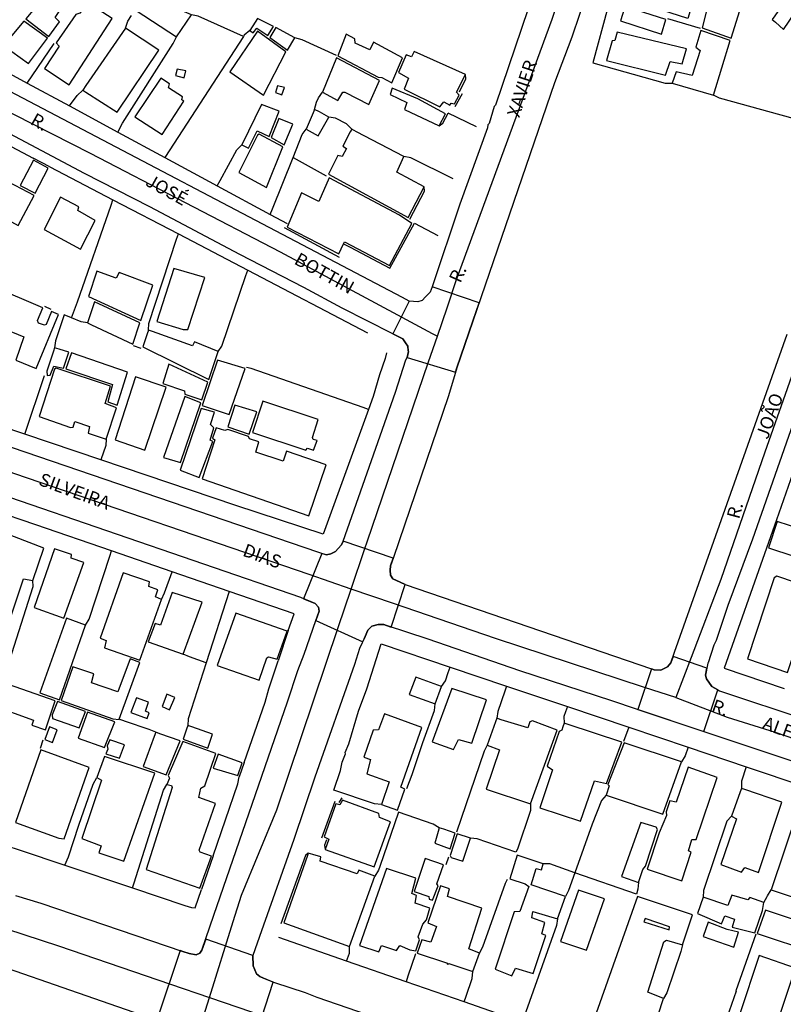
# Model space of a CAD drawing. Units: millimetres. Extents: x 175896 to 178311, y 1668726 to 1671503.
# Drawn here: x 177626 to 177772, y 1669562 to 1669750 of the extents above; entities that cross this region are included whole.
import ezdxf
from ezdxf.enums import TextEntityAlignment as Align

# ---------------------------------------------------------------- set-up
doc = ezdxf.new("R2010")
doc.units = ezdxf.units.MM
doc.header["$MEASUREMENT"] = 0
for name, color, linetype in [('V-CRUZAMENTO', 1, 'Continuous'), ('V-EDIFICACAO', 7, 'Continuous'), ('V-EIXO_DE_LOGRADOURO', 3, 'Continuous'), ('V-LOTE', 1, 'Continuous'), ('V-NOME_DOS_LOGRADOUROS', 7, 'Continuous'), ('V-QUADRA', 21, 'Continuous'), ('V-TESTADA', 5, 'Continuous')]:
    doc.layers.add(name, color=color, linetype=linetype)

msp = doc.modelspace()

# ---------------------------------------------------------------- linework, layer by layer
at = {"layer": 'V-CRUZAMENTO'}
for points in [[(177712.36, 1669692.58), (177713.56, 1669696.08), (177704.58, 1669699.15), (177704.19, 1669698.11), (177703.33, 1669697.2), (177702.7, 1669696.53), (177701.82, 1669696.25), (177700.22, 1669696.41), (177697.04, 1669690.14), (177698.96, 1669689.17), (177699.48, 1669688.42), (177699.91, 1669687.8), (177700.02, 1669686.92), (177700.04, 1669686.78), (177699.83, 1669685.62), (177709.06, 1669682.84), (177709.3, 1669683.65)], [(177699.44, 1669642.18), (177698.44, 1669642.65), (177697.04, 1669643.31), (177696.65, 1669644.02), (177696.54, 1669644.97), (177696.62, 1669645.77), (177697.11, 1669647.22), (177687.59, 1669650.46), (177687.56, 1669650.41), (177687.2, 1669649.73), (177686.08, 1669648.51), (177685.24, 1669648.04), (177684.37, 1669647.85), (177683.52, 1669648.14), (177680, 1669639.48), (177682.19, 1669638.59), (177682.88, 1669637.86), (177682.96, 1669637.13), (177682.34, 1669635.33), (177691.3, 1669631.27), (177691.76, 1669632.29), (177692.28, 1669633.45), (177693.04, 1669634.22), (177694.25, 1669634.55), (177695.32, 1669634.54), (177695.87, 1669634.36), (177696.78, 1669634.06)], [(177759.24, 1669622.04), (177758.07, 1669622.68), (177757.03, 1669624.15), (177756.85, 1669624.86), (177757.13, 1669626.18), (177750.67, 1669628.46), (177750.24, 1669627.24), (177749.59, 1669626.43), (177748.34, 1669625.81), (177747.06, 1669625.9), (177746.53, 1669626.08), (177743.93, 1669618.3), (177756.57, 1669614.07)]]:
    msp.add_lwpolyline(points, close=True, dxfattribs=at)
msp.add_lwpolyline([(177669.84, 1669552.77), (177674.16, 1669566.17), (177672.36, 1669566.94), (177671.64, 1669567.25), (177671.01, 1669567.75), (177670.34, 1669569.26), (177670.29, 1669571.27), (177661.28, 1669574.38), (177660.54, 1669572.25), (177660.18, 1669571.7), (177659.47, 1669571.38), (177658.13, 1669571.64), (177656.94, 1669572.04), (177656.42, 1669572.22), (177651.94, 1669558.9)], dxfattribs=at)
at = {"layer": 'V-EDIFICACAO'}
for points in [[(177742.15, 1669754.18), (177740.62, 1669754.69), (177742.31, 1669760.78), (177755.29, 1669756.44), (177753.48, 1669750.45), (177742.15, 1669754.18), (177741.28, 1669752.22), (177740.58, 1669749.99), (177748.45, 1669747.43), (177749.28, 1669750.25), (177742.26, 1669752.52)], [(177759.01, 1669758.53), (177758.62, 1669758.21), (177756.19, 1669748.66), (177761.74, 1669746.69), (177764.05, 1669754.1), (177762.6, 1669755.25), (177762.62, 1669755.72), (177759.01, 1669758.53)], [(177769.63, 1669750.25), (177770.23, 1669749.73), (177771.8, 1669748.38), (177775.98, 1669754.57), (177773.96, 1669756.54), (177770.12, 1669750.96), (177769.63, 1669750.25)], [(177649.91, 1669754.94), (177648.01, 1669751.97), (177655.73, 1669746.95), (177658.55, 1669751.16), (177649.91, 1669754.94)], [(177629.64, 1669753.63), (177626.86, 1669750.41), (177631.26, 1669747.04), (177633.34, 1669749.82), (177632.47, 1669750.66), (177633.25, 1669751.82), (177632.18, 1669752.63), (177632.43, 1669753.15), (177632, 1669753.51), (177631.1, 1669752.74), (177629.64, 1669753.63)], [(177637.23, 1669751.5), (177636.48, 1669751.21), (177632.67, 1669745.82), (177633.25, 1669745.18), (177630.45, 1669740.9), (177635.16, 1669737.78), (177643.41, 1669750.45), (177638.73, 1669753.47), (177637.7, 1669752.12), (177637.23, 1669751.5)], [(177671.2, 1669750.48), (177670.75, 1669749.78), (177669.72, 1669748.16), (177670.34, 1669747.73), (177671.04, 1669748.63), (177673.16, 1669747.17), (177674.28, 1669748.9), (177672.11, 1669750.01), (177671.2, 1669750.48)], [(177626.48, 1669749.95), (177622.63, 1669745.29), (177627.37, 1669741.85), (177631, 1669746.67), (177626.48, 1669749.95)], [(177637.8, 1669736.77), (177638.39, 1669736.39), (177644.37, 1669732.51), (177652.32, 1669744.41), (177645.95, 1669748.58), (177638.39, 1669737.62), (177637.8, 1669736.77)], [(177674.68, 1669748.71), (177673.56, 1669746.85), (177676.92, 1669744.4), (177678.35, 1669746.74), (177674.68, 1669748.71)], [(177671.18, 1669748.01), (177665.91, 1669740.28), (177672.34, 1669735.79), (177676.62, 1669744.1), (177671.18, 1669748.01)], [(177688.14, 1669747.47), (177686.57, 1669743.3), (177694.26, 1669739.21), (177694.99, 1669739.16), (177696.89, 1669738.13), (177698.89, 1669742.95), (177693.35, 1669745.9), (177692.7, 1669744.44), (177689.85, 1669745.74), (177689.8, 1669746.56), (177688.14, 1669747.47)], [(177739.98, 1669747.85), (177739.49, 1669746.27), (177738.98, 1669746.19), (177737.9, 1669742.45), (177749.2, 1669739.64), (177750.12, 1669742.22), (177752.37, 1669741.77), (177753.24, 1669744.64), (177739.98, 1669747.85)], [(177755.97, 1669748.14), (177754.98, 1669744.95), (177755.83, 1669744.33), (177754.31, 1669739.58), (177751.28, 1669740.24), (177750.48, 1669738.09), (177758.4, 1669735.79), (177761.58, 1669746.26), (177755.97, 1669748.14)], [(177686.27, 1669742.91), (177683.63, 1669736.37), (177686.56, 1669734.8), (177687.48, 1669736.34), (177687.9, 1669736.39), (177692.46, 1669733.98), (177694.51, 1669738.59), (177686.27, 1669742.91)], [(177701.16, 1669744.13), (177700.63, 1669743.14), (177699.62, 1669743.48), (177698.16, 1669740.12), (177700.05, 1669739.01), (177699.26, 1669736.94), (177706.03, 1669733.55), (177706.79, 1669734.53), (177707.94, 1669733.85), (177708.2, 1669734.23), (177708.89, 1669734.15), (177709.78, 1669735.81), (177709.27, 1669736.37), (177710.99, 1669739.73), (177701.16, 1669744.13)], [(177655.83, 1669740.78), (177655.49, 1669739.54), (177657.18, 1669739.12), (177657.51, 1669740.44), (177655.83, 1669740.78)], [(177647.75, 1669731.67), (177652.98, 1669728.27), (177657.12, 1669734.62), (177656.7, 1669734.89), (177656.82, 1669735.47), (177654.18, 1669737.22), (177654.34, 1669737.95), (177652.69, 1669739.07), (177647.75, 1669731.67)], [(177675.03, 1669737.56), (177674.6, 1669736.33), (177675.85, 1669735.88), (177676.36, 1669737.23), (177675.03, 1669737.56)], [(177701.84, 1669735.11), (177696.95, 1669737.16), (177696.57, 1669735.91), (177699.73, 1669734.38), (177699.32, 1669733.07), (177705.92, 1669729.91), (177707.15, 1669732.22), (177701.84, 1669735.11)], [(177671.97, 1669734.03), (177668.17, 1669726.28), (177669.49, 1669725.63), (177671.15, 1669729), (177673.45, 1669727.88), (177675.32, 1669732.71), (177671.97, 1669734.03)], [(177682.12, 1669733.07), (177681.85, 1669732.44), (177680.52, 1669729.3), (177682.81, 1669728.01), (177684.83, 1669731.6), (177683.02, 1669732.58), (177682.12, 1669733.07)], [(177675.25, 1669731.32), (177673.78, 1669727.71), (177676.31, 1669726.28), (177677.92, 1669730.26), (177675.25, 1669731.32)], [(177671.52, 1669728.3), (177671.18, 1669728.11), (177667.59, 1669720.97), (177672.94, 1669718.11), (177676.06, 1669725.92), (177671.52, 1669728.3)], [(177689.2, 1669729.3), (177688.94, 1669728.8), (177687.48, 1669726.01), (177688.21, 1669725.57), (177687.39, 1669724.03), (177686.54, 1669724.24), (177684.76, 1669720.66), (177700.03, 1669712.4), (177703.04, 1669718.25), (177697.85, 1669721.05), (177699.15, 1669724.09), (177690.15, 1669728.8), (177689.2, 1669729.3)], [(177625.83, 1669718.53), (177628.65, 1669717.03), (177631.13, 1669721.83), (177628.38, 1669723.33), (177625.83, 1669718.53)], [(177623.66, 1669719.14), (177620.71, 1669713.39), (177625.42, 1669710.85), (177628.45, 1669716.63), (177623.66, 1669719.14)], [(177687.64, 1669707.36), (177687.84, 1669707.77), (177696.41, 1669703.24), (177700.7, 1669711.27), (177698.32, 1669712.83), (177684.9, 1669719.96), (177682.93, 1669715.43), (177679.58, 1669717.11), (177676.85, 1669710.54), (177686.73, 1669705.46)], [(177633.49, 1669716.28), (177630.37, 1669710.12), (177637.35, 1669706.35), (177640.17, 1669711.82), (177636.81, 1669713.72), (177637.05, 1669714.41), (177633.49, 1669716.28)], [(177644.72, 1669701.89), (177644.18, 1669700.82), (177640.46, 1669702.15), (177638.84, 1669697.31), (177648.85, 1669692.69), (177651.15, 1669699.46), (177644.72, 1669701.89)], [(177655.18, 1669702.65), (177651.93, 1669692.48), (177657, 1669690.96), (177657.84, 1669690.97), (177661.14, 1669700.91), (177655.18, 1669702.65)], [(177620.4, 1669699.25), (177617.91, 1669693.09), (177626.48, 1669689.6), (177624.96, 1669685.08), (177628.89, 1669683.52), (177633.12, 1669693.83), (177631.81, 1669694.41), (177630.77, 1669691.95), (177630.45, 1669691.78), (177629.31, 1669692.21), (177629.15, 1669692.7), (177630.14, 1669695.14), (177620.4, 1669699.25)], [(177638.67, 1669692.25), (177639.45, 1669691.89), (177647.38, 1669688.19), (177648.68, 1669692.28), (177640.02, 1669696.27), (177638.92, 1669692.99), (177638.67, 1669692.25)], [(177650.36, 1669690.86), (177650.11, 1669690.14), (177649.26, 1669687.64), (177661.87, 1669681.4), (177663.69, 1669686.75), (177659.11, 1669688.61), (177658.78, 1669687.85), (177651.11, 1669690.59), (177650.36, 1669690.86)], [(177632.4, 1669687.46), (177632.18, 1669686.8), (177630.93, 1669683.03), (177630.95, 1669682.18), (177631.57, 1669682.24), (177632.23, 1669683.99), (177634.08, 1669683.56), (177635.11, 1669686.62), (177633.25, 1669687.2), (177632.4, 1669687.46)], [(177635.6, 1669686.49), (177634.52, 1669683.44), (177643.46, 1669680.43), (177642.6, 1669677.13), (177644.38, 1669676.52), (177646.35, 1669682.82), (177635.6, 1669686.49)], [(177663.57, 1669685.08), (177660.63, 1669676.46), (177665.74, 1669674.7), (177668.84, 1669683.49), (177663.57, 1669685.08)], [(177632.67, 1669683.55), (177632.36, 1669683.37), (177629.41, 1669674.32), (177635.43, 1669672.23), (177635.93, 1669672.3), (177636.25, 1669673.35), (177639.08, 1669672.45), (177638.78, 1669671.16), (177642.23, 1669670.03), (177644.23, 1669675.98), (177642.08, 1669676.82), (177643.07, 1669680.13), (177632.67, 1669683.55)], [(177654.21, 1669684.37), (177653.11, 1669680.64), (177657.23, 1669679.27), (177657.32, 1669678.63), (177660.53, 1669677.51), (177661.7, 1669680.93), (177654.21, 1669684.37)], [(177643.94, 1669669.87), (177649.67, 1669667.91), (177653.75, 1669679.94), (177647.89, 1669681.91), (177643.94, 1669669.87)], [(177653.19, 1669666.47), (177656.44, 1669665.55), (177660.37, 1669676.96), (177657.27, 1669678.19), (177653.19, 1669666.47)], [(177672.21, 1669677.27), (177670.24, 1669671.3), (177680.46, 1669667.87), (177680.73, 1669668.29), (177681.89, 1669667.87), (177682.59, 1669669.77), (177681.84, 1669669.95), (177681.69, 1669670.35), (177682.79, 1669673.78), (177672.21, 1669677.27)], [(177660.42, 1669675.89), (177656.38, 1669664.08), (177660.05, 1669662.64), (177662.65, 1669669.55), (177662.16, 1669669.79), (177662.87, 1669672.17), (177662.23, 1669672.81), (177662.95, 1669675.18), (177660.42, 1669675.89)], [(177666.87, 1669676.5), (177665.52, 1669672.33), (177669.62, 1669670.98), (177671.09, 1669675.23), (177666.87, 1669676.5)], [(177676.72, 1669667.68), (177676.1, 1669665.79), (177670.84, 1669667.49), (177671.43, 1669669.46), (177669.65, 1669670.07), (177669.49, 1669670.53), (177665.5, 1669671.84), (177664.92, 1669671.63), (177663.27, 1669672.14), (177662.58, 1669670.19), (177663, 1669669.89), (177660.59, 1669662.43), (177681.02, 1669655.33), (177684.32, 1669665.09), (177676.72, 1669667.68)], [(177619.89, 1669653.2), (177616.4, 1669643.15), (177621.12, 1669641.56), (177619.83, 1669637.51), (177624.08, 1669636.22), (177626.47, 1669643.29), (177628.24, 1669642.97), (177630.31, 1669649.15), (177619.89, 1669653.2)], [(177770.59, 1669654.28), (177768.9, 1669649.24), (177773.72, 1669647.63), (177775.29, 1669652.74), (177770.59, 1669654.28)], [(177632.35, 1669649.04), (177628.46, 1669637.79), (177634.13, 1669635.79), (177637.97, 1669646.4), (177635.58, 1669647.25), (177635.64, 1669647.96), (177632.35, 1669649.04)], [(177645.52, 1669644.45), (177641.13, 1669631.91), (177642.25, 1669631.49), (177641.92, 1669630.12), (177648.7, 1669627.74), (177652.81, 1669639.35), (177651.68, 1669639.82), (177652.1, 1669641.2), (177650.39, 1669641.84), (177650.56, 1669642.69), (177645.52, 1669644.45)], [(177770.47, 1669643.77), (177769.98, 1669643.49), (177764.87, 1669628.01), (177772.51, 1669625.37), (177777.84, 1669641.29), (177770.47, 1669643.77)], [(177654.85, 1669640.69), (177652.65, 1669634.45), (177651.65, 1669634.74), (177650.3, 1669631.25), (177656.99, 1669628.91), (177660.58, 1669638.82), (177654.85, 1669640.69)], [(177629.59, 1669621.5), (177633.31, 1669620.13), (177638.27, 1669634.41), (177634.66, 1669635.78), (177629.59, 1669621.5)], [(177667.06, 1669636.73), (177663.49, 1669626.73), (177671.51, 1669623.9), (177673, 1669628.16), (177673.32, 1669628.38), (177674.92, 1669627.92), (177676.84, 1669633.3), (177667.06, 1669636.73)], [(177644.74, 1669616.42), (177648.69, 1669627.31), (177646.85, 1669627.99), (177644.47, 1669621.69), (177639.43, 1669623.42), (177639.87, 1669625.09), (177635.88, 1669626.44), (177633.65, 1669620.05), (177643.53, 1669616.5), (177644.72, 1669616.37)], [(177701.46, 1669624.45), (177700.21, 1669621.19), (177705.19, 1669619.4), (177706.39, 1669622.71), (177701.46, 1669624.45)], [(177621.71, 1669623.71), (177621.55, 1669623.36), (177620.68, 1669621.43), (177620.84, 1669620.67), (177620.2, 1669619.17), (177628.36, 1669616.28), (177628.06, 1669615.3), (177630.67, 1669614.38), (177632.51, 1669619.96), (177623.55, 1669623.07), (177621.71, 1669623.71)], [(177648.02, 1669620.53), (177646.96, 1669617.72), (177650.09, 1669616.6), (177650.46, 1669617.63), (177649.74, 1669617.99), (177650.33, 1669619.68), (177648.02, 1669620.53)], [(177653.84, 1669621.22), (177652.98, 1669618.9), (177654.39, 1669618.23), (177655.4, 1669620.62), (177653.84, 1669621.22)], [(177708.34, 1669622.33), (177704.6, 1669612.11), (177708.65, 1669610.66), (177709.63, 1669612.56), (177712.15, 1669611.84), (177714.97, 1669620.13), (177708.34, 1669622.33)], [(177632.92, 1669619.8), (177631.92, 1669617.28), (177631.98, 1669616.6), (177637.1, 1669614.77), (177638.27, 1669617.91), (177632.92, 1669619.8)], [(177638.68, 1669617.79), (177636.89, 1669612.8), (177641.93, 1669611.05), (177643.89, 1669615.93), (177638.68, 1669617.79)], [(177695.45, 1669617.44), (177694.34, 1669614.39), (177693.33, 1669614.36), (177691.5, 1669609.19), (177692.79, 1669608.73), (177692.1, 1669606), (177696.38, 1669604.46), (177694.88, 1669600.16), (177697.97, 1669599.03), (177699.36, 1669603.05), (177698.59, 1669603.45), (177702.62, 1669614.87), (177695.45, 1669617.44)], [(177631.4, 1669615), (177630.5, 1669612.59), (177631.97, 1669612), (177632.91, 1669614.39), (177631.4, 1669615)], [(177657.86, 1669615.26), (177657.62, 1669614.54), (177656.96, 1669612.61), (177661.66, 1669610.92), (177662.6, 1669613.61), (177658.64, 1669614.99), (177657.86, 1669615.26)], [(177716.94, 1669616.61), (177716.7, 1669615.93), (177715.11, 1669611.5), (177717.48, 1669610.6), (177714.94, 1669603.05), (177723.4, 1669600.23), (177728.52, 1669614.37), (177723.77, 1669616.1), (177723.29, 1669615.92), (177722.9, 1669614.77), (177717.79, 1669616.35), (177716.94, 1669616.61)], [(177729.86, 1669615.67), (177729.6, 1669614.97), (177729.37, 1669614.33), (177728.9, 1669614.06), (177726.57, 1669607.43), (177727.6, 1669606.78), (177725.19, 1669599.52), (177732.93, 1669596.91), (177735.66, 1669604.64), (177737.92, 1669604.15), (177740.83, 1669612.05), (177730.43, 1669615.48), (177729.86, 1669615.67)], [(177651.75, 1669613.94), (177651.46, 1669613.14), (177649.35, 1669607.4), (177653.73, 1669605.82), (177656.38, 1669612.29), (177652.5, 1669613.67), (177651.75, 1669613.94)], [(177642.96, 1669612.51), (177642.43, 1669611.36), (177642.55, 1669610.74), (177642.21, 1669609.83), (177644.77, 1669608.98), (177645.76, 1669611.51), (177642.96, 1669612.51)], [(177656.88, 1669612.17), (177654.1, 1669605.66), (177654.35, 1669605.18), (177653.84, 1669603.93), (177654.73, 1669603.74), (177654.87, 1669603.37), (177649.91, 1669587.69), (177660.16, 1669584.12), (177662.39, 1669590.23), (177660.21, 1669590.99), (177660.03, 1669591.39), (177663.17, 1669600.35), (177660, 1669601.45), (177660.37, 1669603.24), (177661.1, 1669603.73), (177663.22, 1669609.9), (177656.88, 1669612.17)], [(177741.28, 1669611.9), (177738.2, 1669603.94), (177738.45, 1669603.71), (177737.84, 1669601.93), (177748.7, 1669598.26), (177752.29, 1669608.31), (177741.28, 1669611.9)], [(177629.76, 1669610.56), (177624.9, 1669596.67), (177633.19, 1669593.67), (177634.19, 1669593.55), (177638.97, 1669607.21), (177629.76, 1669610.56)], [(177641.95, 1669609.33), (177640.48, 1669605.27), (177641.38, 1669604.77), (177637.59, 1669593.6), (177641.31, 1669592.23), (177640.86, 1669590.91), (177645.61, 1669589.26), (177651.55, 1669606.09), (177641.95, 1669609.33)], [(177663.68, 1669609.75), (177662.71, 1669607.1), (177667.42, 1669605.69), (177668.26, 1669608.08), (177663.68, 1669609.75)], [(177751.25, 1669600.56), (177750.05, 1669600.81), (177749.31, 1669598.73), (177749.43, 1669598.03), (177747.97, 1669594.72), (177745.68, 1669587.76), (177752.35, 1669585.54), (177754.14, 1669591.04), (177753.59, 1669591.26), (177754.27, 1669593.45), (177755.1, 1669593.42), (177759.12, 1669605.32), (177753.52, 1669607.24), (177751.25, 1669600.56)], [(177763.72, 1669603.22), (177763.49, 1669602.58), (177761.81, 1669597.9), (177762.79, 1669597.36), (177759.78, 1669588.67), (177763.72, 1669587.19), (177764.38, 1669588.05), (177767.02, 1669587.14), (177771.48, 1669600.59), (177764.39, 1669602.99), (177763.72, 1669603.22)], [(177687.43, 1669600.93), (177686.93, 1669600.07), (177686.2, 1669600.23), (177683.94, 1669593.93), (177684.83, 1669593.51), (177684.15, 1669591.54), (177693.53, 1669588.18), (177696.64, 1669596.83), (177694.52, 1669597.62), (177694.38, 1669598.42), (177687.43, 1669600.93)], [(177774.75, 1669599.73), (177774.5, 1669598.99), (177769.4, 1669583.78), (177778.07, 1669580.96), (177781.36, 1669590.71), (177783.64, 1669590.17), (177785.67, 1669596.06), (177783.15, 1669597.16), (177775.51, 1669599.5), (177774.75, 1669599.73)], [(177744.47, 1669596.69), (177740.79, 1669586.35), (177744.04, 1669585.2), (177744.9, 1669587.68), (177745.41, 1669588.34), (177747.7, 1669595.34), (177747.41, 1669595.78), (177744.47, 1669596.69)], [(177705.94, 1669595.66), (177705.74, 1669594.99), (177705.08, 1669592.72), (177708, 1669591.68), (177708.96, 1669594.67), (177706.8, 1669595.38), (177705.94, 1669595.66)], [(177709.36, 1669594.51), (177708.06, 1669590.35), (177708.21, 1669590), (177710.43, 1669589.26), (177711.95, 1669593.66), (177709.36, 1669594.51)], [(177680.87, 1669590.8), (177680.72, 1669590.38), (177676.2, 1669577.49), (177688.75, 1669572.96), (177693.61, 1669586.45), (177690.54, 1669587.57), (177690.24, 1669586.88), (177683.19, 1669589.3), (177683.28, 1669590.09), (177681.74, 1669590.54), (177680.87, 1669590.8)], [(177720.86, 1669590.46), (177719.42, 1669585.9), (177722.39, 1669584.97), (177723.06, 1669584.43), (177721.37, 1669579.65), (177720.26, 1669579.59), (177716.62, 1669568.62), (177719.84, 1669567.38), (177720.55, 1669568.81), (177723.88, 1669567.8), (177726.3, 1669575.05), (177725.53, 1669575.42), (177726.13, 1669577.57), (177723.62, 1669578.46), (177723.87, 1669579.68), (177728.54, 1669578.24), (177730.06, 1669582.52), (177723.51, 1669584.75), (177724.45, 1669587.86), (177725.47, 1669587.62), (177725.83, 1669588.79), (177720.86, 1669590.46)], [(177703.23, 1669589.77), (177701.14, 1669583.47), (177703.94, 1669582.51), (177704.03, 1669582.05), (177704.65, 1669581.82), (177705.72, 1669584.56), (177705.47, 1669584.93), (177706.76, 1669588.56), (177703.23, 1669589.77)], [(177695.87, 1669587.86), (177690.67, 1669573.18), (177694.38, 1669571.97), (177694.93, 1669573.17), (177697.77, 1669572.18), (177698.41, 1669573.17), (177700.33, 1669572.31), (177701.44, 1669572.16), (177702.17, 1669574.27), (177701.92, 1669574.79), (177702.79, 1669577.26), (177703.51, 1669578.09), (177704.12, 1669580.29), (177701.33, 1669581.26), (177701.61, 1669582.7), (177700.7, 1669583.09), (177701.48, 1669586.02), (177695.87, 1669587.86)], [(177707.54, 1669582.52), (177707.92, 1669584.02), (177706.2, 1669584.57), (177703.74, 1669577.51), (177705.42, 1669576.82), (177704.31, 1669573.83), (177702.59, 1669574.26), (177701.71, 1669571.69), (177707.34, 1669569.84), (177707.59, 1669569.5), (177707.75, 1669569.71), (177712.35, 1669568.16), (177713.67, 1669571.69), (177711.63, 1669572.5), (177714.06, 1669580.29), (177707.54, 1669582.52)], [(177732.55, 1669583.76), (177729.12, 1669573.9), (177734.08, 1669572.27), (177737.54, 1669582.07), (177732.55, 1669583.76)], [(177743.85, 1669582.55), (177735.96, 1669560.25), (177746.77, 1669556.81), (177748.83, 1669563), (177745.81, 1669564.21), (177748.92, 1669573.89), (177749.42, 1669574.2), (177752.46, 1669573.3), (177754.4, 1669579.01), (177743.85, 1669582.55)], [(177765.31, 1669582.32), (177764.97, 1669581.87), (177761.89, 1669582.81), (177761.12, 1669580.79), (177756.4, 1669582.38), (177755.32, 1669579.3), (177759.91, 1669577.33), (177760.56, 1669578.83), (177762.4, 1669578.22), (177761.94, 1669576.69), (177766.28, 1669575.56), (177767.77, 1669579.83), (177768.02, 1669581.38), (177765.31, 1669582.32)], [(177768.31, 1669579.89), (177766.74, 1669575.43), (177777.52, 1669571.88), (177779.44, 1669577.83), (177774.64, 1669579.48), (177774.08, 1669578.02), (177768.31, 1669579.89)], [(177745.35, 1669578.31), (177745.09, 1669577.67), (177749.9, 1669576.18), (177750, 1669576.76), (177745.35, 1669578.31)], [(177757.36, 1669577.63), (177756.4, 1669574.89), (177762.26, 1669572.87), (177763.17, 1669575.72), (177761, 1669576.2), (177757.36, 1669577.63)], [(177767.15, 1669571.26), (177759.6, 1669548.55), (177766.48, 1669546.11), (177774.04, 1669568.81), (177767.15, 1669571.26)]]:
    msp.add_lwpolyline(points, close=True, dxfattribs=at)
at = {"layer": 'V-EIXO_DE_LOGRADOURO'}
for points in [[(177705.58, 1669689.69), (177707.43, 1669695.1), (177709.21, 1669700.32), (177727.54, 1669750.3), (177736.55, 1669777.2), (177750.99, 1669795.96), (177754.38, 1669800.36)], [(177801.52, 1669763.91), (177799.16, 1669756.62), (177794.04, 1669740.77), (177768.23, 1669667.49), (177759.81, 1669643.13), (177754.11, 1669628.24), (177751.17, 1669620.58)], [(177566.09, 1669683.99), (177569.82, 1669689.61), (177572.09, 1669693.04), (177597.39, 1669727.51), (177603.77, 1669736.72), (177604.46, 1669738.47), (177604.46, 1669743.56), (177605.2, 1669745.67), (177606.58, 1669746.31), (177608.59, 1669746.1), (177609.55, 1669744.93), (177610.18, 1669742.6), (177611.24, 1669740.27), (177612.3, 1669738.79), (177615.69, 1669736.46), (177620.99, 1669733.92), (177639.16, 1669724.71), (177675.5, 1669705.85), (177697.95, 1669693.79), (177704.58, 1669690.23), (177705.58, 1669689.69)], [(177689.12, 1669641.34), (177691.73, 1669649.1), (177692.15, 1669650.34), (177703.91, 1669684.79), (177705.58, 1669689.69)], [(177689.12, 1669641.34), (177681.07, 1669644.1), (177624.8, 1669663.34), (177606.42, 1669669.91), (177570.93, 1669682.03), (177569.22, 1669682.61), (177566.09, 1669683.99)], [(177662.01, 1669563.22), (177666.54, 1669577.75), (177668.1, 1669582.77), (177674.88, 1669599.08), (177686.63, 1669633.95), (177689.12, 1669641.34)], [(177751.17, 1669620.58), (177751.17, 1669620.57), (177745.21, 1669622.53), (177716.73, 1669631.9), (177697.18, 1669638.59), (177689.12, 1669641.34)], [(177751.17, 1669620.58), (177758.02, 1669617.99), (177761.02, 1669616.85), (177770.21, 1669613.99), (177807.56, 1669601.07), (177814.38, 1669598.82), (177822.1, 1669596.27)], [(177514.3, 1669613.24), (177520.62, 1669611.14), (177521.48, 1669610.85), (177539.53, 1669604.68), (177558.02, 1669598.01), (177576.72, 1669591.55), (177633.15, 1669573.13), (177654.55, 1669565.78), (177662.01, 1669563.22)], [(177633.28, 1669462.43), (177635.25, 1669470.52), (177635.69, 1669472.09), (177656.55, 1669545.71), (177659.49, 1669555.14), (177662.01, 1669563.22)], [(177662.01, 1669563.22), (177670.07, 1669560.45), (177670.45, 1669560.32), (177689.05, 1669554.18), (177781.5, 1669521.88), (177786.78, 1669520.13), (177796.14, 1669517.02)]]:
    msp.add_lwpolyline(points, dxfattribs=at)
at = {"layer": 'V-LOTE'}
for points in [[(177738.62, 1669753.96), (177738.18, 1669752.57), (177735.3, 1669741.96), (177749.15, 1669738.11), (177750.48, 1669738.09)], [(177645.95, 1669748.58), (177646.4, 1669749.92), (177647.12, 1669751.03)], [(177668.48, 1669747), (177659.86, 1669750.88), (177658.55, 1669751.16)], [(177749.62, 1669750.45), (177755.85, 1669748.61)], [(177644.5, 1669728.72), (177645.39, 1669730.41), (177655.04, 1669745.65), (177655.73, 1669746.95)], [(177668.48, 1669747), (177653.49, 1669723.87)], [(177669.72, 1669748.16), (177668.66, 1669747.28), (177668.48, 1669747)], [(177686.28, 1669743.37), (177679.7, 1669746.39), (177678.35, 1669746.74)], [(177627.13, 1669738.11), (177632.31, 1669745.68)], [(177619.06, 1669742.47), (177627.13, 1669738.11)], [(177627.13, 1669738.11), (177635.25, 1669733.72)], [(177635.25, 1669733.72), (177636.68, 1669735.72), (177637.8, 1669736.77)], [(177682.12, 1669733.07), (177682.49, 1669734.44), (177682.88, 1669735.28), (177683.63, 1669736.37)], [(177786.43, 1669736.61), (177783.12, 1669728.71), (177759.53, 1669735.21), (177758.4, 1669735.79)], [(177600.88, 1669722.65), (177608.63, 1669734.11), (177628.28, 1669723.75)], [(177635.25, 1669733.72), (177644.5, 1669728.72)], [(177689.2, 1669729.3), (177688.2, 1669730.31), (177686.08, 1669731.41), (177684.83, 1669731.6)], [(177713.09, 1669729.73), (177707.65, 1669732.36)], [(177644.5, 1669728.72), (177653.49, 1669723.87)], [(177677.98, 1669723.84), (177679.75, 1669728.26), (177680.52, 1669729.3)], [(177663.48, 1669718.48), (177664.04, 1669719.5), (177667.24, 1669725.33), (177668.17, 1669726.28)], [(177708.62, 1669719.78), (177700.49, 1669723.83), (177699.15, 1669724.09)], [(177653.49, 1669723.87), (177663.48, 1669718.48)], [(177673.64, 1669712.98), (177674.06, 1669714.02), (177677.98, 1669723.84)], [(177677.98, 1669723.84), (177684.35, 1669720.37)], [(177631.47, 1669722.11), (177643.55, 1669715.79)], [(177663.48, 1669718.48), (177673.64, 1669712.98)], [(177635.59, 1669693.2), (177636.79, 1669696.29), (177643.19, 1669714.75), (177643.55, 1669715.79)], [(177643.55, 1669715.79), (177656.05, 1669709.24)], [(177673.64, 1669712.98), (177676.83, 1669711.26)], [(177701.19, 1669711.29), (177705.7, 1669708.92)], [(177650.36, 1669690.86), (177650.44, 1669692.14), (177655.72, 1669708.23), (177656.05, 1669709.24)], [(177656.05, 1669709.24), (177669.31, 1669702.31)], [(177663.69, 1669686.75), (177664.37, 1669687.77), (177668.97, 1669701.3), (177669.31, 1669702.31)], [(177669.31, 1669702.31), (177692.2, 1669690.33)], [(177626.67, 1669670.94), (177621.98, 1669672.53), (177585.25, 1669684.68), (177578.87, 1669687.04), (177578.5, 1669687.06), (177578.09, 1669687.4), (177577.33, 1669688.6), (177577.2, 1669689.64), (177577.42, 1669690.5), (177584.79, 1669700.63)], [(177631.71, 1669694.81), (177630.49, 1669695.38)], [(177635.59, 1669693.2), (177634.19, 1669693.8), (177632.57, 1669688.8), (177632.4, 1669687.46)], [(177638.67, 1669692.25), (177637.45, 1669692.41), (177635.59, 1669693.2)], [(177648.95, 1669687.32), (177647.5, 1669687.85)], [(177695.86, 1669686.51), (177695.63, 1669685.42), (177694.51, 1669682.33), (177693.3, 1669678.18), (177692.39, 1669675.67)], [(177692.39, 1669675.67), (177691.37, 1669676.03), (177670, 1669683.54), (177669.11, 1669683.73)], [(177626.67, 1669670.94), (177630.45, 1669682.2)], [(177692.39, 1669675.67), (177683.74, 1669651.8), (177667.06, 1669657.29), (177641.25, 1669666.02)], [(177777.16, 1669673.69), (177770.42, 1669654.56)], [(177641.25, 1669666.02), (177626.67, 1669670.94)], [(177642.23, 1669670.03), (177642.21, 1669668.81), (177641.25, 1669666.02)], [(177643.3, 1669648.63), (177628.83, 1669653.62), (177620.52, 1669656.44)], [(177768.55, 1669649.18), (177760.42, 1669626.18), (177771.9, 1669622.32)], [(177638.27, 1669634.41), (177638.98, 1669635.57), (177642.96, 1669647.61), (177643.3, 1669648.63)], [(177654.9, 1669644.63), (177643.3, 1669648.63)], [(177652.81, 1669639.35), (177653.43, 1669640.58), (177654.9, 1669644.63)], [(177665.74, 1669640.89), (177654.9, 1669644.63)], [(177621.71, 1669623.71), (177622.87, 1669624.78), (177628.27, 1669641.82), (177628.24, 1669642.97)], [(177665.74, 1669640.89), (177661.38, 1669627.25)], [(177677.08, 1669633.43), (177678.23, 1669636.58), (177665.74, 1669640.89)], [(177694.88, 1669600.16), (177693.57, 1669600.27), (177685.81, 1669602.9), (177687.03, 1669606.66), (177687.37, 1669608.2), (177688.02, 1669609.84), (177687.98, 1669610.1), (177688.63, 1669611.72), (177690.53, 1669617.95), (177692.11, 1669622.27), (177694.86, 1669630.87), (177708.05, 1669626.42)], [(177661.38, 1669627.25), (177658.19, 1669628.38), (177656.99, 1669628.91)], [(177661.38, 1669627.25), (177657.96, 1669616.54), (177657.86, 1669615.26)], [(177668.65, 1669608.15), (177672.63, 1669619.68), (177673.34, 1669622.25), (177675.15, 1669627.62)], [(177706.39, 1669622.71), (177707.11, 1669623.79), (177707.68, 1669625.38), (177708.05, 1669626.42)], [(177708.05, 1669626.42), (177718.81, 1669622.79)], [(177718.81, 1669622.79), (177718.46, 1669621.78), (177717.14, 1669617.93), (177716.94, 1669616.61)], [(177718.81, 1669622.79), (177730.44, 1669618.87)], [(177699.72, 1669603.17), (177700.78, 1669605.84), (177702.81, 1669611.98), (177705.05, 1669618.11), (177705.19, 1669619.4)], [(177730.44, 1669618.87), (177730.07, 1669617.83), (177729.78, 1669616.97), (177729.86, 1669615.67)], [(177730.44, 1669618.87), (177742.17, 1669614.92)], [(177651.75, 1669613.94), (177650.5, 1669614.48), (177645.95, 1669616.01), (177644.74, 1669616.42)], [(177742.17, 1669614.92), (177741.17, 1669612.15)], [(177742.17, 1669614.92), (177753.57, 1669611.08)], [(177630.16, 1669612.45), (177629.6, 1669610.83)], [(177715.11, 1669611.5), (177714.54, 1669610.34), (177709.25, 1669594.82)], [(177753.57, 1669611.08), (177752.99, 1669609.43), (177752.29, 1669608.31)], [(177753.57, 1669611.08), (177764.64, 1669607.35)], [(177764.64, 1669607.35), (177763.72, 1669604.58), (177763.72, 1669603.22)], [(177764.64, 1669607.35), (177775.67, 1669603.63)], [(177634.35, 1669588.52), (177635.06, 1669590.12), (177637, 1669596.18), (177639.76, 1669604), (177640.48, 1669605.27)], [(177647.31, 1669584.16), (177647.63, 1669585.17), (177653.21, 1669602.87), (177653.84, 1669603.93)], [(177662.74, 1669590.28), (177667.4, 1669604.11), (177667.69, 1669605.41)], [(177737.84, 1669601.93), (177736.96, 1669600.9), (177735.19, 1669596.35), (177731.9, 1669587.09)], [(177723.4, 1669600.23), (177723.41, 1669598.96), (177720.91, 1669591.59), (177720.59, 1669590.99), (177713.18, 1669593.58), (177711.95, 1669593.66)], [(177705.94, 1669595.66), (177704.8, 1669596.34), (177698.14, 1669598.65), (177694.59, 1669588.25), (177694.34, 1669587.55), (177693.61, 1669586.45)], [(177761.81, 1669597.9), (177760.93, 1669596.95), (177756.47, 1669583.65), (177756.4, 1669582.38)], [(177623.04, 1669592.3), (177625.8, 1669591.4), (177634.35, 1669588.52)], [(177634.35, 1669588.52), (177647.31, 1669584.16)], [(177707.7, 1669590.04), (177707.2, 1669588.56)], [(177731.9, 1669587.09), (177727.12, 1669588.75), (177725.83, 1669588.79)], [(177731.9, 1669587.09), (177730.68, 1669583.66), (177730.06, 1669582.52)], [(177744.04, 1669585.2), (177743.92, 1669583.92), (177743.64, 1669583), (177731.9, 1669587.09)], [(177713.67, 1669571.69), (177714.28, 1669572.91), (177718.59, 1669585.11), (177718.98, 1669585.83)], [(177647.31, 1669584.16), (177657.28, 1669580.8), (177658.56, 1669580.4), (177659.3, 1669580.37), (177660.45, 1669583.85)], [(177768.02, 1669581.38), (177768.65, 1669582.51), (177768.7, 1669582.69), (177769.4, 1669583.78)], [(177728.54, 1669578.24), (177728.36, 1669577.01), (177722.17, 1669559.58), (177721.79, 1669558.51)], [(177766.47, 1669575.31), (177762.63, 1669564.51), (177762.71, 1669564.4), (177761.4, 1669560.59), (177757.12, 1669548.87), (177757.03, 1669548.31), (177756.33, 1669546.69), (177744.98, 1669550.64)], [(177688.2, 1669570.18), (177675.29, 1669574.67)], [(177688.2, 1669570.18), (177688.59, 1669571.21), (177688.78, 1669571.69), (177688.75, 1669572.96)], [(177701.42, 1669571.58), (177699.94, 1669567.27), (177699.59, 1669566.23)], [(177752.46, 1669573.3), (177752.14, 1669572), (177749.47, 1669564.14), (177748.83, 1669563)], [(177699.59, 1669566.23), (177688.2, 1669570.18)], [(177710.68, 1669562.37), (177711.06, 1669563.46), (177712.23, 1669566.83), (177712.35, 1669568.16)], [(177710.68, 1669562.37), (177699.59, 1669566.23)], [(177721.79, 1669558.51), (177710.68, 1669562.37)]]:
    msp.add_lwpolyline(points, dxfattribs=at)
at = {"layer": 'V-QUADRA'}
for points in [[(177731.61, 1669777.93), (177716.67, 1669733.85), (177716.47, 1669733.65), (177715.46, 1669730.34), (177715.26, 1669730.11), (177715.16, 1669729.52), (177709.9, 1669714.93), (177704.58, 1669699.15), (177704.19, 1669698.11), (177703.33, 1669697.2), (177702.7, 1669696.53), (177701.82, 1669696.25), (177700.22, 1669696.41), (177698.91, 1669697.1), (177616.03, 1669740.59)], [(177734.24, 1669755.6), (177731.27, 1669746.87), (177727.97, 1669738.17), (177712.36, 1669692.58), (177712.36, 1669692.58), (177709.3, 1669683.65), (177708.83, 1669682.09), (177708.83, 1669682.09), (177707.62, 1669678.08), (177697.17, 1669647.38), (177697.17, 1669647.38), (177696.62, 1669645.77), (177696.54, 1669644.97), (177696.65, 1669644.02), (177697.04, 1669643.31), (177698.44, 1669642.65), (177698.44, 1669642.65), (177699.44, 1669642.18), (177746.53, 1669626.08), (177746.53, 1669626.08), (177747.06, 1669625.9), (177748.34, 1669625.81), (177749.59, 1669626.43), (177749.59, 1669626.43), (177750.24, 1669627.24), (177750.96, 1669629.28), (177750.96, 1669629.28), (177772.45, 1669690.1)], [(177616.56, 1669671.02), (177682.64, 1669648.44), (177682.64, 1669648.44), (177684.37, 1669647.85), (177685.24, 1669648.04), (177686.08, 1669648.51), (177687.2, 1669649.73), (177687.56, 1669650.41), (177687.56, 1669650.41), (177687.59, 1669650.46), (177697.6, 1669678.97), (177699.57, 1669685.18), (177699.83, 1669685.62), (177700.04, 1669686.78), (177700.02, 1669686.92), (177700.02, 1669686.92), (177699.91, 1669687.8), (177699.48, 1669688.42), (177699.48, 1669688.42), (177698.96, 1669689.17), (177696.91, 1669690.21), (177696.91, 1669690.21), (177687.39, 1669695.04), (177680.07, 1669699.03), (177667.84, 1669705.3), (177650.62, 1669714.44), (177638.08, 1669720.83), (177609.5, 1669735.96)], [(177781.35, 1669695.04), (177765.85, 1669650.89), (177761.16, 1669638.16), (177758.93, 1669631.48), (177758.48, 1669630.59), (177757.35, 1669627.24), (177757.33, 1669627.16), (177757.33, 1669627.16), (177756.85, 1669624.86), (177757.03, 1669624.15), (177758.07, 1669622.68), (177759.24, 1669622.04), (177759.24, 1669622.04), (177759.52, 1669621.89), (177776.45, 1669616.26)], [(177624.94, 1669582.7), (177629.78, 1669581.24), (177656.94, 1669572.04), (177656.94, 1669572.04), (177658.13, 1669571.64), (177659.47, 1669571.38), (177660.18, 1669571.7), (177660.54, 1669572.25), (177662.86, 1669578.97), (177662.86, 1669578.97), (177676.95, 1669619.74), (177678.87, 1669625.77), (177680.1, 1669628.85), (177682.34, 1669635.33), (177682.34, 1669635.33), (177682.96, 1669637.13), (177682.96, 1669637.13), (177682.88, 1669637.86), (177682.19, 1669638.59), (177679.63, 1669639.63), (177679.47, 1669639.69), (177679.47, 1669639.69), (177623.8, 1669658.82)], [(177812.96, 1669595.19), (177756.82, 1669613.99), (177756.82, 1669613.99), (177743.67, 1669618.39), (177743.67, 1669618.39), (177738.94, 1669619.98), (177721.33, 1669625.71), (177703.83, 1669631.75), (177695.87, 1669634.36), (177695.87, 1669634.36), (177695.32, 1669634.54), (177694.25, 1669634.55), (177693.04, 1669634.22), (177692.28, 1669633.45), (177691.76, 1669632.29), (177691.76, 1669632.29), (177690.71, 1669629.97), (177689.76, 1669626.88), (177682.13, 1669605.35), (177678.13, 1669593.41), (177671.95, 1669575.96), (177671.95, 1669575.96), (177670.29, 1669571.27), (177670.34, 1669569.26), (177671.01, 1669567.75), (177671.64, 1669567.25), (177672.36, 1669566.94), (177672.36, 1669566.94), (177674.41, 1669566.06), (177680.28, 1669564.17), (177682.53, 1669563.26), (177727.51, 1669547.81)], [(177605.27, 1669575.1), (177651.94, 1669558.9)]]:
    msp.add_lwpolyline(points, dxfattribs=at)
at = {"layer": 'V-TESTADA'}
for points in [[(177709.83, 1669736.43), (177711.03, 1669738.9), (177710.99, 1669739.73)], [(177709.01, 1669733.62), (177710.37, 1669736.09)], [(177705.92, 1669729.91), (177706.63, 1669730.45), (177707.65, 1669732.36)], [(177631.47, 1669722.11), (177628.28, 1669723.75)], [(177700.29, 1669712.07), (177703.11, 1669717.44), (177703.04, 1669718.25)], [(177687.64, 1669707.36), (177688.9, 1669706.71), (177696.51, 1669702.71), (177701.19, 1669711.29)], [(177676.26, 1669710.45), (177686.79, 1669704.8)], [(177770.42, 1669654.56), (177768.55, 1669649.18)], [(177677.08, 1669633.43), (177675.15, 1669627.62)], [(177668.65, 1669608.15), (177667.69, 1669605.41)], [(177764.64, 1669607.35), (177787.24, 1669599.73)], [(177685.98, 1669600.73), (177683.41, 1669593.67)], [(177687.29, 1669601.38), (177686.76, 1669600.52)], [(177684.36, 1669593.34), (177684.01, 1669592.35), (177684.15, 1669591.54)], [(177680.87, 1669590.8), (177680.38, 1669590.38), (177675.63, 1669577.28)], [(177662.74, 1669590.28), (177660.45, 1669583.85)]]:
    msp.add_lwpolyline(points, dxfattribs=at)

# ---------------------------------------------------------------- texts
at = {"layer": 'V-NOME_DOS_LOGRADOUROS'}
for s, rotation, p in [('XAVIER', 72, (177721.97, 1669731.12)), ('R.', 331, (177627.19, 1669729.65)), ('JOSÉ', 331, (177649.21, 1669717.95)), ('BOTTIN', 331, (177677.63, 1669702.95)), ('R.', 66, (177710.7, 1669699.39)), ('JOÃO', 70, (177769.48, 1669669.54)), ('SILVEIRA', 340, (177628.91, 1669660.55)), ('R.', 75, (177764.04, 1669654.38)), ('DIAS', 340, (177667.9, 1669647.02)), ('R.', 340, (177757.55, 1669617.26)), ('ALFREDO', 340, (177767.29, 1669613.96))]:
    msp.add_text(s, height=2.5, rotation=rotation, dxfattribs=at).set_placement(p, align=Align.BOTTOM_LEFT)

doc.saveas('drawing.dxf')
